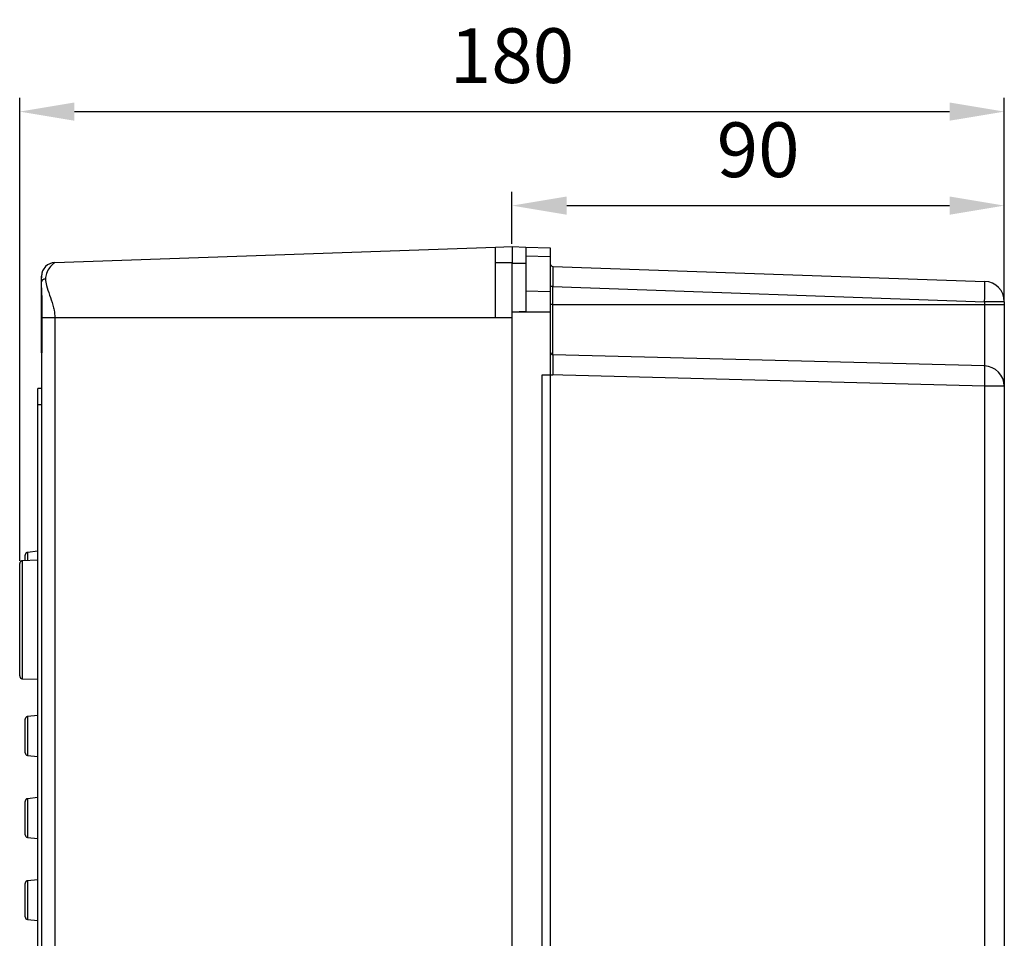
# Model space of a CAD drawing. Extents: x 58 to 1629, y -210 to 1040.
# Drawn here: x 721 to 901, y 641 to 809 of the extents above; entities that cross this region are included whole.
import ezdxf

# ---------------------------------------------------------------- set-up
doc = ezdxf.new("R2010")
doc.units = 0
doc.header["$MEASUREMENT"] = 0
doc.header["$PDMODE"] = 2
doc.header["$PDSIZE"] = -0.01
doc.layers.get('Defpoints').update_dxf_attribs({"linetype": 'CONTINUOUS'})
doc.layers.add('3', color=7, linetype='CONTINUOUS')
doc.layers.add('COTAS', color=7, linetype='CONTINUOUS', lineweight=9)
doc.styles.get("Standard").update_dxf_attribs({"font": 'verdana.ttf'})
doc.dimstyles.get("Standard").update_dxf_attribs({"dimtxt": 10, "dimasz": 10, "dimexe": 1, "dimexo": 0.5, "dimgap": 5, "dimtad": 1, "dimdec": 1, "dimrnd": 0.1, "dimzin": 0, "dimdsep": 46, "dimtxsty": 'STANDARD', "dimcen": 0, "dimclrd": 4, "dimclre": 4, "dimclrt": 4, "dimadec": 0, "dimazin": 0, "dimtfac": 1, "dimtdec": 1, "dimtofl": 0, "dimtmove": 0, "dimatfit": 3, "dimfxl": 1, "dimtolj": 1, "dimtzin": 0, "dimarcsym": 0})

# ---------------------------------------------------------------- blocks, each defined once
blk = doc.blocks.new('*D20')
at = {"layer": 'COTAS', "color": 4, "linetype": 'Continuous', "lineweight": -2, "transparency": 16777216}
for p, q in [((810.74, 768.09), (810.74, 777.59)), ((900.74, 757.54), (900.74, 777.59)), ((820.74, 775.09), (890.74, 775.09))]:
    blk.add_line(p, q, dxfattribs=at)
at = {"layer": 'COTAS', "color": 4, "linetype": 'Continuous', "transparency": 16777216}
for points in [[(820.74, 776.75), (820.74, 773.42), (810.74, 775.09)], [(890.74, 776.75), (890.74, 773.42), (900.74, 775.09)]]:
    blk.add_solid(points, dxfattribs=at)
at = {"layer": 'Defpoints', "color": 0, "linetype": 'Continuous', "transparency": 16777216}
for p in [(900.74, 775.09), (810.74, 767.59), (900.74, 757.04)]:
    blk.add_point(p, dxfattribs=at)
at = {"layer": 'COTAS', "color": 4, "linetype": 'Continuous', "transparency": 16777216, "insert": (855.74, 785.29), "char_height": 10, "attachment_point": 5}
blk.add_mtext('\\A1;90', dxfattribs=at)
blk = doc.blocks.new('*D21')
at = {"layer": 'COTAS', "color": 4, "linetype": 'Continuous', "lineweight": -2, "transparency": 16777216}
for p, q in [((720.74, 710.18), (720.74, 794.76)), ((900.74, 758.03), (900.74, 794.76)), ((730.74, 792.26), (890.74, 792.26))]:
    blk.add_line(p, q, dxfattribs=at)
at = {"layer": 'COTAS', "color": 4, "linetype": 'Continuous', "transparency": 16777216}
for points in [[(730.74, 793.93), (730.74, 790.6), (720.74, 792.26)], [(890.74, 793.93), (890.74, 790.6), (900.74, 792.26)]]:
    blk.add_solid(points, dxfattribs=at)
at = {"layer": 'Defpoints', "color": 0, "linetype": 'Continuous', "transparency": 16777216}
for p in [(900.74, 792.26), (900.74, 757.53), (720.74, 709.68)]:
    blk.add_point(p, dxfattribs=at)
at = {"layer": 'COTAS', "color": 4, "linetype": 'Continuous', "transparency": 16777216, "insert": (810.74, 802.49), "char_height": 10, "attachment_point": 5}
blk.add_mtext('\\A1;180', dxfattribs=at)

msp = doc.modelspace()

# ---------------------------------------------------------------- linework, layer by layer
at = {"layer": '3', "color": 150, "linetype": 'Continuous'}
for p, q in [((727.15601, 764.67399), (807.74326, 767.48815)), ((807.74326, 767.48815), (810.74326, 767.59292)), ((807.74326, 764.69292), (807.74326, 767.48815)), ((810.74326, 767.59292), (810.74326, 764.69292)), ((807.74326, 754.59292), (807.74326, 764.69292)), ((807.74326, 764.69292), (810.74326, 764.69292)), ((724.7432, 761.14966), (724.7432, 761.89409)), ((724.74326, 761.89409), (724.74326, 762.17551)), ((724.7432, 760.07007), (724.7432, 761.14966)), ((724.74326, 757.05607), (724.74326, 760.07007)), ((724.74326, 748.20607), (724.74326, 757.05607)), ((724.78755, 757.05607), (724.74326, 757.05607)), ((727.15601, 754.59292), (724.81146, 754.59292)), ((724.81146, 754.59292), (724.81146, 748.20666)), ((807.74326, 754.59292), (727.15601, 754.59292)), ((810.74326, 754.59292), (807.74326, 754.59292)), ((724.81146, 748.20666), (724.74326, 748.20607)), ((724.74326, 748.20607), (724.74326, 609.87977)), ((724.74326, 741.68873), (724.04326, 741.67651)), ((724.04326, 738.70295), (724.04326, 741.67651)), ((724.04326, 604.79459), (724.04326, 738.70295)), ((724.74326, 738.69689), (724.04326, 738.70295)), ((721.74326, 710.19426), (721.74326, 711.22582)), ((724.04324, 711.91776), (722.19096, 711.72308)), ((722.19099, 711.72308), (722.19099, 710.20989)), ((720.74326, 699.4093), (720.74326, 709.67645)), ((724.04324, 710.27454), (721.2258, 710.17615)), ((721.22581, 710.17615), (721.22581, 699.40933)), ((720.74326, 689.14214), (720.74326, 699.4093)), ((721.22581, 699.40933), (721.22581, 688.64245)), ((721.22579, 688.64245), (724.04324, 688.54406)), ((721.74326, 675.12622), (721.74326, 681.22582)), ((724.04324, 681.91776), (722.19096, 681.72308)), ((722.19099, 681.72308), (722.19099, 674.62896)), ((722.19096, 674.62897), (724.04324, 674.43428)), ((721.74326, 660.12622), (721.74326, 666.22582)), ((724.04324, 666.91776), (722.19097, 666.72308)), ((722.19099, 666.72308), (722.19099, 659.62896)), ((722.19096, 659.62897), (724.04324, 659.43428)), ((724.04324, 651.91776), (722.19096, 651.72308)), ((722.19099, 651.72308), (722.19099, 644.62896)), ((721.74326, 645.12622), (721.74326, 651.22582)), ((722.19097, 644.62896), (724.04324, 644.43428))]:
    msp.add_line(p, q, dxfattribs=at)
at = {"layer": '3', "color": 94, "linetype": 'Continuous'}
for p, q in [((810.74326, 767.59292), (813.24326, 767.50561)), ((813.24326, 767.50561), (813.24326, 764.59292)), ((813.24326, 767.50561), (817.74326, 767.34847)), ((816.22909, 767.40129), (816.22907, 767.40135)), ((817.74326, 767.34847), (817.74326, 765.72059)), ((817.74326, 765.72059), (813.24326, 765.82657)), ((817.74326, 765.72059), (817.74326, 759.32851)), ((810.74326, 764.59292), (810.74326, 764.69292)), ((810.74326, 755.63678), (810.74326, 764.59292)), ((810.74326, 764.59292), (813.24326, 764.59292)), ((813.24326, 764.59292), (813.24326, 755.72409)), ((818.22172, 763.98371), (897.17238, 761.22669)), ((818.23017, 760.28454), (817.74326, 760.28454)), ((818.23017, 757.04292), (818.23017, 760.28454)), ((818.23017, 760.28454), (897.14011, 757.52895)), ((817.74326, 759.32851), (813.24326, 759.44453)), ((817.74326, 759.32851), (817.74326, 755.63678)), ((818.23017, 757.04292), (817.74326, 757.04292)), ((818.23017, 747.84796), (818.23017, 757.04292)), ((818.23017, 757.04292), (897.14011, 757.04292)), ((900.74326, 757.52895), (897.14011, 757.52895)), ((897.14011, 757.52895), (897.14011, 757.04292)), ((897.14011, 757.04292), (900.74326, 757.04292)), ((897.14011, 757.04292), (897.14011, 745.78163)), ((900.74326, 757.52895), (900.74326, 757.04292)), ((900.74326, 757.04292), (900.74326, 742.0829)), ((813.24326, 755.72409), (810.74326, 755.63678)), ((810.74326, 273.03649), (810.74326, 755.63678)), ((817.74326, 755.63678), (810.74326, 755.63678)), ((817.74326, 755.63678), (817.74326, 744.16282)), ((897.14011, 745.78163), (818.23017, 747.84796)), ((816.22907, 744.16282), (817.74326, 744.16282)), ((816.22907, 285.92301), (816.22907, 744.16282)), ((817.74326, 744.16282), (818.22577, 744.16132)), ((817.74326, 744.16282), (817.74326, 613.673)), ((897.17238, 742.0829), (817.74326, 744.16282)), ((897.17238, 615.75292), (897.17238, 742.0829)), ((900.74326, 742.0829), (897.17238, 742.0829)), ((900.74326, 742.0829), (900.74326, 615.75292))]:
    msp.add_line(p, q, dxfattribs=at)
at = {"layer": '3', "color": 150, "linetype": 'Continuous'}
for points in [[(725.46711, 761.67957), (725.43206, 761.67814, 0.0088732307), (725.39663, 761.67548, 0.008477673), (725.36078, 761.67154, 0.0084080338), (725.32466, 761.66633, 0.0088214046), (725.28843, 761.65973, 0.0090864352), (725.25223, 761.65177, 0.0093166881), (725.21621, 761.64238, 0.0095443173), (725.18052, 761.6316, 0.0098711444), (725.14534, 761.61938, 0.01017157), (725.11081, 761.60578, 0.010523039), (725.07712, 761.59078, 0.01086896), (725.0444, 761.57447, 0.01125924), (725.01286, 761.55684, 0.011668719), (724.98257, 761.538, 0.012114448), (724.95376, 761.51799, 0.012545118), (724.92648, 761.49694, 0.012936606), (724.90091, 761.4749, 0.013510878), (724.87708, 761.45198, 0.014198833), (724.85515, 761.42825, 0.014387632), (724.83512, 761.40397, 0.014002787), (724.81711, 761.3793, 0.015620355), (724.80104, 761.35382, 0.018660871), (724.787, 761.32744, 0.015209325), (724.77503, 761.30245, 0.0066992611), (724.76526, 761.27969, 0.020686156), (724.75697, 761.25077, 0.036108395), (724.7496, 761.20684, 0.018941414), (724.7432, 761.14966, 0.010477267)], [(722.19096, 711.7231), (722.17983, 711.72181, 0.0057827109), (722.16866, 711.72025, 0.005636507), (722.15742, 711.71842, 0.0056006613), (722.14614, 711.71632, 0.0057091233), (722.13482, 711.71394, 0.005761761), (722.12348, 711.71128, 0.0058001296), (722.11212, 711.70833, 0.0058275263), (722.10076, 711.7051, 0.0058808399), (722.0894, 711.70157, 0.0059125198), (722.07806, 711.69776, 0.0059581072), (722.06674, 711.69364, 0.005986126), (722.05546, 711.68922, 0.00602954), (722.04422, 711.68451, 0.006055737), (722.03305, 711.6795, 0.0060951681), (722.02194, 711.67418, 0.0061188457), (722.01092, 711.66857, 0.0061544207), (721.99999, 711.66266, 0.0061755531), (721.98917, 711.65645, 0.0062069192), (721.97847, 711.64995, 0.0062253223), (721.96789, 711.64317, 0.0062522764), (721.95746, 711.63609, 0.0062678301), (721.94717, 711.62873, 0.0062901756), (721.93705, 711.62109, 0.0063027502), (721.92711, 711.61318, 0.0063202813), (721.91735, 711.60501, 0.0063298342), (721.90778, 711.59657, 0.0063425679), (721.89843, 711.58788, 0.0063488276), (721.88928, 711.57895, 0.0063560682), (721.88037, 711.56978, 0.0063597907), (721.87168, 711.56038, 0.006363872), (721.86325, 711.55077, 0.0063653486), (721.85506, 711.54094, 0.0063645844), (721.84713, 711.53091, 0.0063618876), (721.83947, 711.5207, 0.0063537), (721.83208, 711.5103, 0.0063470671), (721.82497, 711.49974, 0.0063344613), (721.81815, 711.48902, 0.0063247477), (721.81161, 711.47816, 0.006306796), (721.80537, 711.46716, 0.006294314), (721.79942, 711.45604, 0.006272547), (721.79378, 711.44481, 0.0062557779), (721.78843, 711.43348, 0.0062259582), (721.78339, 711.42207, 0.0062110192), (721.77866, 711.41058, 0.00618878), (721.77423, 711.39903, 0.0061544256), (721.77011, 711.38743, 0.006086429), (721.7663, 711.37579, 0.006107789), (721.76278, 711.36412, 0.0061762344), (721.75957, 711.35241, 0.0059957528), (721.75666, 711.34074, 0.0055990071), (721.75406, 711.32914, 0.0060847114), (721.75174, 711.31738, 0.0071034702), (721.7497, 711.30539, 0.0054841324), (721.74797, 711.29413, 0.0021308797), (721.74655, 711.28397, 0.00744175), (721.74534, 711.27106, 0.012620159), (721.74425, 711.25139, 0.0063064064), (721.74329, 711.22576, 0.003409897)], [(721.22579, 710.1762), (721.21417, 710.17566, 0.0060259103), (721.20247, 710.17483, 0.0058591219), (721.19068, 710.17372, 0.0058185796), (721.17881, 710.17232, 0.0059420002), (721.16689, 710.17062, 0.006001869), (721.15491, 710.16862, 0.0060458863), (721.14289, 710.16631, 0.0060773212), (721.13084, 710.16368, 0.0061383899), (721.11877, 710.16073, 0.006174719), (721.10669, 710.15747, 0.0062271626), (721.09462, 710.15387, 0.0062594179), (721.08256, 710.14995, 0.006309465), (721.07053, 710.14569, 0.00633969), (721.05855, 710.1411, 0.0063852687), (721.04662, 710.13617, 0.0064126587), (721.03476, 710.13092, 0.0064538737), (721.02298, 710.12533, 0.0064783764), (721.0113, 710.1194, 0.0065147953), (720.99973, 710.11315, 0.0065361827), (720.98829, 710.10657, 0.0065675433), (720.97698, 710.09965, 0.0065856586), (720.96582, 710.09243, 0.0066117051), (720.95484, 710.08488, 0.0066263887), (720.94402, 710.07703, 0.0066468752), (720.9334, 710.06887, 0.0066580462), (720.92298, 710.06041, 0.0066729152), (720.91278, 710.05166, 0.0066803251), (720.90281, 710.04264, 0.0066889953), (720.89307, 710.03334, 0.0066932028), (720.88359, 710.02378, 0.006697398), (720.87437, 710.01397, 0.0066983001), (720.86541, 710.00392, 0.0066961488), (720.85674, 709.99363, 0.0066926683), (720.84836, 709.98313, 0.0066835474), (720.84027, 709.97243, 0.0066760409), (720.83249, 709.96153, 0.0066613834), (720.82502, 709.95044, 0.0066501966), (720.81786, 709.9392, 0.006629472), (720.81103, 709.9278, 0.006615071), (720.80452, 709.91626, 0.0065897888), (720.79834, 709.90459, 0.0065706002), (720.79249, 709.89281, 0.006536458), (720.78699, 709.88093, 0.0065188196), (720.78181, 709.86896, 0.006491989), (720.77697, 709.85692, 0.0064540174), (720.77247, 709.84483, 0.0063794691), (720.76831, 709.8327, 0.0063987533), (720.76447, 709.82052, 0.0064648756), (720.76097, 709.80831, 0.0062753382), (720.7578, 709.79614, 0.0058597898), (720.75497, 709.78405, 0.006359092), (720.75244, 709.77179, 0.007409281), (720.75023, 709.75928, 0.0057290513), (720.74835, 709.74756, 0.0022491626), (720.74681, 709.73697, 0.0077462392), (720.74549, 709.72354, 0.013117985), (720.74431, 709.70309, 0.0065688126), (720.74327, 709.67645, 0.003558815)], [(720.74327, 689.14221), (720.74341, 689.13057, 0.0060258359), (720.74382, 689.11884, 0.005859248), (720.74451, 689.10701, 0.0058189059), (720.74549, 689.0951, 0.005942532), (720.74677, 689.08312, 0.006002617), (720.74835, 689.07108, 0.0060468438), (720.75024, 689.05898, 0.0060784961), (720.75244, 689.04684, 0.0061397814), (720.75496, 689.03467, 0.0061763317), (720.7578, 689.02248, 0.0062289927), (720.76097, 689.01028, 0.0062614676), (720.76447, 688.99809, 0.0063117303), (720.7683, 688.98592, 0.0063421702), (720.77247, 688.97378, 0.0063879589), (720.77697, 688.96169, 0.0064155553), (720.78181, 688.94965, 0.0064569709), (720.78699, 688.93768, 0.0064816676), (720.79249, 688.9258, 0.0065182724), (720.79834, 688.91402, 0.0065398384), (720.80452, 688.90235, 0.0065713706), (720.81103, 688.89081, 0.006589641), (720.81786, 688.8794, 0.006615826), (720.82502, 688.86816, 0.006630657), (720.83249, 688.85707, 0.0066513038), (720.84027, 688.84617, 0.006662536), (720.84836, 688.83546, 0.006677354), (720.85674, 688.82496, 0.0066850364), (720.86541, 688.81468, 0.0066943548), (720.87437, 688.80463, 0.0066978041), (720.88359, 688.79481, 0.0066996174), (720.89307, 688.78526, 0.0066987939), (720.90281, 688.77596, 0.0066951407), (720.91278, 688.76693, 0.006691184), (720.92298, 688.75818, 0.0066824729), (720.9334, 688.74973, 0.0066751258), (720.94402, 688.74157, 0.0066604108), (720.95484, 688.73372, 0.006649234), (720.96582, 688.72617, 0.0066285768), (720.97698, 688.71895, 0.0066142301), (720.98829, 688.71204, 0.00658899), (720.99973, 688.70546, 0.0065698507), (721.0113, 688.6992, 0.0065357622), (721.02298, 688.69328, 0.0065181781), (721.03476, 688.68769, 0.006491401), (721.04662, 688.68244, 0.0064534873), (721.05855, 688.67751, 0.0063789978), (721.07052, 688.67293, 0.0063983364), (721.08256, 688.66867, 0.0064645101), (721.09464, 688.66475, 0.0062750408), (721.10669, 688.66116, 0.005859561), (721.11867, 688.6579, 0.006358899), (721.13084, 688.65495, 0.0074091286), (721.14326, 688.6523, 0.0057289922), (721.15491, 688.65001, 0.002249152), (721.16544, 688.6481, 0.0077462431), (721.17881, 688.64632, 0.013118209), (721.19921, 688.64442, 0.0065690202), (721.22579, 688.64245, 0.0035589518)], [(722.19096, 681.72307), (722.17983, 681.72178, 0.005783968), (722.16866, 681.72022, 0.0056377689), (722.15742, 681.71839, 0.0056019494), (722.14614, 681.71629, 0.0057104678), (722.13482, 681.71392, 0.0057631482), (722.12348, 681.71126, 0.0058015528), (722.11212, 681.70831, 0.0058289811), (722.10076, 681.70508, 0.0058823291), (722.0894, 681.70156, 0.0059140359), (722.07806, 681.69774, 0.00595965), (722.06674, 681.69362, 0.0059876881), (722.05546, 681.68921, 0.0060311219), (722.04422, 681.6845, 0.0060573306), (722.03305, 681.67949, 0.006096773), (722.02194, 681.67417, 0.0061204538), (722.01092, 681.66856, 0.0061560314), (721.99999, 681.66265, 0.0061771583), (721.98917, 681.65645, 0.0062085174), (721.97847, 681.64995, 0.0062269063), (721.96789, 681.64316, 0.0062538461), (721.95746, 681.63608, 0.0062693738), (721.94717, 681.62873, 0.0062916882), (721.93705, 681.62109, 0.0063042373), (721.92711, 681.61318, 0.006321755), (721.91735, 681.605, 0.0063312373), (721.90778, 681.59657, 0.0063438474), (721.89843, 681.58788, 0.0063501639), (721.88928, 681.57895, 0.0063576529), (721.88037, 681.56978, 0.006360901), (721.87168, 681.56038, 0.006363774), (721.86325, 681.55077, 0.0063640489), (721.85506, 681.54094, 0.0063618019), (721.84713, 681.53091, 0.0063587908), (721.83947, 681.5207, 0.0063511811), (721.83208, 681.51031, 0.0063448746), (721.82497, 681.49975, 0.0063323904), (721.81815, 681.48903, 0.0063228738), (721.81161, 681.47817, 0.006305164), (721.80537, 681.46717, 0.006292919), (721.79942, 681.45605, 0.0062713724), (721.79378, 681.44482, 0.0062548367), (721.78843, 681.4335, 0.0062252452), (721.78339, 681.42209, 0.0062105409), (721.77866, 681.4106, 0.006188526), (721.77423, 681.39905, 0.0061544034), (721.77011, 681.38746, 0.0060866241), (721.7663, 681.37582, 0.00610821), (721.76278, 681.36415, 0.0061768797), (721.75957, 681.35245, 0.0059965991), (721.75666, 681.34078, 0.0055999821), (721.75406, 681.32919, 0.006085975), (721.75174, 681.31744, 0.0071052066), (721.7497, 681.30544, 0.00548568), (721.74797, 681.2942, 0.002131524), (721.74655, 681.28404, 0.0074441377), (721.74534, 681.27114, 0.012624932), (721.74425, 681.25148, 0.0063090982), (721.74329, 681.22585, 0.0034114272)], [(722.19096, 666.72312), (722.17983, 666.72182, 0.0057822008), (722.16866, 666.72026, 0.005635995), (722.15742, 666.71843, 0.0056001388), (722.14614, 666.71633, 0.005708578), (722.13482, 666.71395, 0.0057611982), (722.12348, 666.71129, 0.0057995521), (722.11212, 666.70834, 0.005826936), (722.10076, 666.70511, 0.0058802357), (722.0894, 666.70158, 0.0059119047), (722.07806, 666.69776, 0.0059574813), (722.06674, 666.69364, 0.0059854921), (722.05546, 666.68923, 0.0060288983), (722.04422, 666.68451, 0.0060550906), (722.03305, 666.6795, 0.006094517), (722.02194, 666.67418, 0.0061181932), (722.01092, 666.66857, 0.0061537671), (721.99999, 666.66266, 0.006174902), (721.98917, 666.65646, 0.0062062707), (721.97847, 666.64995, 0.0062246798), (721.96789, 666.64317, 0.0062516401), (721.95746, 666.63609, 0.0062672038), (721.94717, 666.62873, 0.00628956), (721.93705, 666.62109, 0.0063021474), (721.92711, 666.61318, 0.0063196907), (721.91735, 666.60501, 0.0063292631), (721.90778, 666.59657, 0.0063420217), (721.89843, 666.58788, 0.0063482922), (721.88928, 666.57895, 0.0063555267), (721.88037, 666.56978, 0.0063593146), (721.87168, 666.56038, 0.006363533), (721.86325, 666.55077, 0.0063650281), (721.85506, 666.54094, 0.0063641764), (721.84713, 666.53091, 0.0063614723), (721.83947, 666.5207, 0.0063533381), (721.83208, 666.5103, 0.0063467432), (721.82497, 666.49974, 0.0063341621), (721.81815, 666.48902, 0.006324479), (721.81161, 666.47816, 0.0063065606), (721.80537, 666.46716, 0.0062941123), (721.79942, 666.45604, 0.0062723776), (721.79378, 666.44481, 0.0062556422), (721.78843, 666.43349, 0.0062258554), (721.78339, 666.42207, 0.0062109502), (721.77866, 666.41058, 0.0061887434), (721.77423, 666.39903, 0.0061544224), (721.77011, 666.38743, 0.0060864572), (721.7663, 666.3758, 0.0061078498), (721.76278, 666.36412, 0.0061763276), (721.75957, 666.35241, 0.005995875), (721.75666, 666.34075, 0.0055991479), (721.75406, 666.32915, 0.0060848938), (721.75174, 666.31739, 0.0071037208), (721.7497, 666.30539, 0.0054843558), (721.74797, 666.29414, 0.0021309726), (721.74655, 666.28398, 0.0074420944), (721.74534, 666.27108, 0.012620848), (721.74425, 666.25141, 0.0063067948), (721.74329, 666.22577, 0.0034101179)], [(722.19096, 651.72304), (722.17983, 651.72174, 0.0057852249), (722.16866, 651.72019, 0.0056390304), (722.15742, 651.71836, 0.0056032373), (722.14614, 651.71627, 0.005711812), (722.13482, 651.71389, 0.0057645353), (722.12348, 651.71124, 0.0058029758), (722.11212, 651.70829, 0.0058304359), (722.10076, 651.70507, 0.0058838183), (722.0894, 651.70154, 0.005915552), (722.07806, 651.69773, 0.005961193), (722.06674, 651.69361, 0.0059892504), (722.05546, 651.6892, 0.0060327038), (722.04422, 651.68448, 0.0060589241), (722.03305, 651.67948, 0.0060983779), (722.02194, 651.67416, 0.006122062), (722.01092, 651.66855, 0.0061576424), (721.99999, 651.66264, 0.0061787637), (721.98917, 651.65644, 0.0062101161), (721.97847, 651.64994, 0.0062284906), (721.96789, 651.64316, 0.0062554147), (721.95746, 651.63608, 0.006270918), (721.94717, 651.62872, 0.0062932059), (721.93705, 651.62109, 0.0063057233), (721.92711, 651.61318, 0.0063232112), (721.91735, 651.605, 0.006332645), (721.90778, 651.59657, 0.0063451938), (721.89843, 651.58788, 0.0063514834), (721.88928, 651.57895, 0.0063589878), (721.88037, 651.56978, 0.0063620742), (721.87168, 651.56038, 0.0063646096), (721.86325, 651.55077, 0.0063648386), (721.85506, 651.54094, 0.0063628076), (721.84713, 651.53091, 0.0063598141), (721.83947, 651.5207, 0.0063520734), (721.83208, 651.5103, 0.006345673), (721.82497, 651.49974, 0.006333128), (721.81815, 651.48902, 0.006323536), (721.81161, 651.47816, 0.0063057443), (721.80537, 651.46717, 0.0062934163), (721.79942, 651.45605, 0.0062717904), (721.79378, 651.44482, 0.0062551712), (721.78843, 651.43349, 0.006225499), (721.78339, 651.42208, 0.0062107111), (721.77866, 651.41059, 0.0061886164), (721.77423, 651.39904, 0.0061544113), (721.77011, 651.38744, 0.0060865549), (721.7663, 651.37581, 0.0061080602), (721.76278, 651.36414, 0.0061766502), (721.75957, 651.35243, 0.0059962981), (721.75666, 651.34077, 0.0055996353), (721.75406, 651.32917, 0.0060855254), (721.75174, 651.31742, 0.007104589), (721.7497, 651.30542, 0.0054851294), (721.74797, 651.29417, 0.0021312948), (721.74655, 651.28401, 0.0074432882), (721.74534, 651.27111, 0.012623234), (721.74425, 651.25145, 0.0063081406), (721.74329, 651.22582, 0.0034108829)]]:
    msp.add_lwpolyline(points, format="xyb", dxfattribs=at)
at = {"layer": '3', "color": 94, "linetype": 'Continuous'}
for points in [[(897.14015, 757.52898), (897.14619, 757.7051, 0.0003351179), (897.15208, 757.88356, 0.0003197289), (897.15781, 758.06455, 0.0003179963), (897.16337, 758.24729, 0.0003361718), (897.16869, 758.43099, 0.0003497354), (897.17376, 758.61487, 0.0003631318), (897.17854, 758.79819, 0.0003781536), (897.183, 758.98015, 0.0003989564), (897.18711, 759.15981, 0.0004214144), (897.19084, 759.33641, 0.0004486411), (897.19416, 759.50894, 0.0004799437), (897.19706, 759.6767, 0.0005173148), (897.1995, 759.83865, 0.0005626137), (897.20148, 759.99422, 0.000616482), (897.20297, 760.14238, 0.0006815148), (897.20399, 760.28276, 0.0007555364), (897.20451, 760.41437, 0.0008610433), (897.20455, 760.53707, 0.0009981808), (897.20408, 760.65001, 0.0011401867), (897.20317, 760.75321, 0.0012605918), (897.20182, 760.84596, 0.001637071), (897.19996, 760.92872, 0.0023826794), (897.19758, 761.00106, 0.0025011491), (897.19507, 761.06267, 0.0013150577), (897.19258, 761.11296, 0.0048158249), (897.18868, 761.1556, 0.016907044), (897.18183, 761.19361, 0.023923133), (897.17234, 761.2267, 0.027934597)], [(897.17234, 742.08287), (897.17681, 742.25904, 0.0004465328), (897.18102, 742.43755, 0.0004260268), (897.18499, 742.6186, 0.0004237164), (897.18868, 742.80139, 0.0004479312), (897.19204, 742.98513, 0.0004659993), (897.19507, 743.16907, 0.0004838424), (897.19771, 743.35244, 0.0005038486), (897.19996, 743.53445, 0.0005315547), (897.20179, 743.71416, 0.000561461), (897.20317, 743.89081, 0.0005977159), (897.20409, 744.06338, 0.0006393927), (897.20455, 744.23119, 0.0006891453), (897.20451, 744.39318, 0.0007494434), (897.20399, 744.5488, 0.0008211392), (897.20297, 744.69701, 0.0009076749), (897.20148, 744.83742, 0.0010061468), (897.1995, 744.96907, 0.0011464804), (897.19706, 745.0918, 0.0013288359), (897.19415, 745.20477, 0.0015175052), (897.19084, 745.308, 0.001677254), (897.18716, 745.40077, 0.0021772684), (897.183, 745.48355, 0.0031668716), (897.17835, 745.55591, 0.0033209469), (897.17376, 745.61754, 0.001744627), (897.16943, 745.66784, 0.006381957), (897.16337, 745.7105, 0.022254558), (897.15347, 745.74851, 0.030804829), (897.14015, 745.78161, 0.034649302)]]:
    msp.add_lwpolyline(points, format="xyb", dxfattribs=at)
at = {"layer": '3', "color": 150, "linetype": 'Continuous'}
for centre, radius, start, end in [((727.24326, 762.17551), 2.5, 92, 135.42108), ((727.24326, 762.17551), 2.5, 174.27825, 180), ((722.24326, 675.12622), 0.5, 180, 264), ((722.24326, 660.12622), 0.5, 180, 264), ((722.24326, 645.12622), 0.5, 180, 264)]:
    msp.add_arc(centre, radius, start, end, dxfattribs=at)
at = {"layer": '3', "color": 94, "linetype": 'Continuous'}
for centre, radius, start, end in [((818.24326, 764.48325), 0.499999, 180.00012, 267.99564), ((897.04326, 757.52895), 3.7, 0, 88), ((818.24326, 748.34779), 0.5, 180, 268.5), ((897.04326, 742.0829), 3.7, 0, 88.5)]:
    msp.add_arc(centre, radius, start, end, dxfattribs=at)
at = {"layer": '3', "color": 150, "linetype": 'Continuous'}
for points in [[(725.46255, 763.93024), (725.3195, 763.78009), (724.94031, 763.3825), (724.78704, 762.75396)], [(724.78704, 762.75396), (724.78098, 762.73059), (724.74326, 762.48806), (724.7432, 761.89409)], [(724.7432, 760.07007), (724.74326, 759.07958), (724.7851, 758.0017), (724.78755, 757.05609)], [(724.78755, 757.05609), (724.78978, 756.20611), (724.81146, 755.41401), (724.8115, 754.59293)], [(727.15606, 754.59293), (727.15601, 594.07187), (727.15601, 433.55082), (727.15606, 273.02978)]]:
    msp.add_open_spline(points, degree=3, dxfattribs=at)
for points, knots in [([(727.15606, 764.67404), (727.15601, 764.67399), (727.10149, 764.63809), (726.96088, 764.52922), (726.88596, 764.46781), (726.61943, 764.22956), (726.40335, 764.00761), (725.98441, 763.4499), (725.77921, 763.10454), (725.53486, 762.39099), (725.46708, 762.05028), (725.46711, 761.67957)], [2, 2, 2, 2, 2.2763307, 2.2763307, 2.4851814, 2.4851814, 2.962825, 2.962825, 3.4773177, 3.4773177, 3.8562613, 3.8562613, 3.8562613, 3.8562613]), ([(725.46711, 761.67957), (725.46708, 761.30893), (725.53486, 760.91259), (725.77921, 759.9492), (725.98441, 759.37032), (726.40335, 758.17943), (726.61943, 757.57161), (726.88596, 756.59727), (726.96088, 756.28683), (727.10149, 755.52811), (727.15601, 755.06313), (727.15606, 754.59293)], [2, 2, 2, 2, 3.2631453, 3.2631453, 4.9781209, 4.9781209, 6.5702665, 6.5702665, 7.2664352, 7.2664352, 8.1875377, 8.1875377, 8.1875377, 8.1875377])]:
    msp.add_open_spline(points, degree=3, knots=knots, dxfattribs=at)
at = {"layer": '3', "color": 94, "linetype": 'Continuous'}
for points, knots in [([(818.22574, 763.98358), (818.22407, 763.98216), (818.22157, 763.78761), (818.22112, 762.96356), (818.22402, 761.73395), (818.22789, 760.76749), (818.23017, 760.28459)], [2, 2, 2, 2, 4.1314887, 6.2608301, 8.3900803, 10.519216, 10.519216, 10.519216, 10.519216]), ([(818.23017, 747.84791), (818.22789, 747.84802), (818.22402, 747.65689), (818.22112, 746.83795), (818.22157, 745.61112), (818.22407, 744.64476), (818.22574, 744.16286)], [2, 2, 2, 2, 4.1291361, 6.2583863, 8.3877277, 10.519216, 10.519216, 10.519216, 10.519216])]:
    msp.add_open_spline(points, degree=3, knots=knots, dxfattribs=at)

# ---------------------------------------------------------------- dimensions: what is measured, and where the dimension line sits
at = {"layer": 'COTAS', "color": 1, "linetype": 'Continuous'}
for base, p1, p2, picture, middle in [((900.74326, 792.264239), (720.74326, 709.67645), (900.74326, 757.52895), '*D21', (810.74326, 802.49258)), ((900.74326, 775.088014), (810.74326, 767.59292), (900.74326, 757.04292), '*D20', (855.74326, 785.29285))]:
    dim = msp.add_linear_dim(base=base, p1=p1, p2=p2, dimstyle='Standard', override={"dimexe": 2.5, "dimzin": 8, "dimtp": 0.005, "dimtm": -0.005, "dimtofl": 1}, dxfattribs=at)
    dim.commit()
    dim.dimension.update_dxf_attribs({"geometry": picture, "text_midpoint": middle})

doc.saveas('drawing.dxf')
